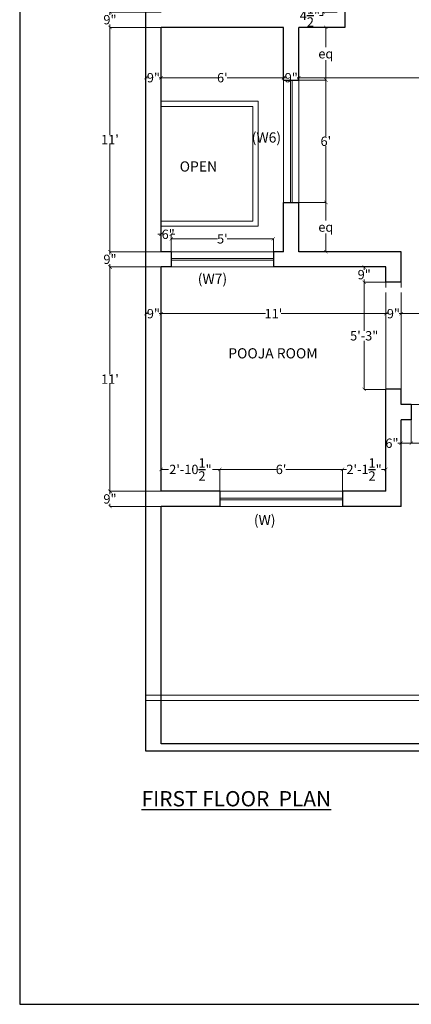
# Model space of a CAD drawing. Units: inches. Extents: x 20763 to 23164, y 172001 to 173894.
# Drawn here: x 22505 to 22735, y 172965 to 173545 of the extents above; entities that cross this region are included whole.
import ezdxf

# ---------------------------------------------------------------- set-up
doc = ezdxf.new("R2010")
doc.units = ezdxf.units.IN
doc.header["$MEASUREMENT"] = 0
doc.header["$PDMODE"] = 3
doc.linetypes.add('ACAD_ISO02W100', pattern=[15, 12, -3])
doc.layers.add('d+w', color=55, linetype='Continuous')
doc.layers.add('FL1-CAB', color=7, linetype='Continuous')
for name, color, linetype, lineweight in [('TEXT....', 140, 'Continuous', 0), ('WALL', 40, 'Continuous', 30), ('win', 252, 'Continuous', 9)]:
    doc.layers.add(name, color=color, linetype=linetype, lineweight=lineweight)
doc.styles.get("Standard").update_dxf_attribs({"font": 'stylu.ttf'})
doc.dimstyles.new('dim line', dxfattribs={"dimtxt": 5, "dimasz": 2, "dimexe": 0, "dimexo": 0, "dimgap": 0, "dimtad": 0, "dimtih": 1, "dimtoh": 1, "dimzin": 0, "dimdsep": 46, "dimlunit": 4, "dimtxsty": 'Standard', "dimblk": 'ARCHTICK', "dimcen": 0, "dimse1": 1, "dimse2": 1, "dimclrd": 26, "dimclre": 46, "dimclrt": 7, "dimadec": 0, "dimazin": 0, "dimtfac": 1, "dimtofl": 0, "dimtmove": 0, "dimatfit": 3, "dimfxl": 0, "dimtolj": 1, "dimtzin": 0, "dimlwd": 0, "dimlwe": 0, "dimarcsym": 0})

# ---------------------------------------------------------------- blocks, each defined once
blk = doc.blocks.new('_ArchTick')
at = {"layer": 'win', "color": 0, "const_width": 0.15}
blk.add_lwpolyline([(-0.5, -0.5), (0.5, 0.5)], dxfattribs=at)
blk = doc.blocks.new('*D126')
at = {"layer": 'Defpoints', "color": 0, "ltscale": 5}
for p in [(22557.98, 173267.11), (22588, 173267.11), (22588, 173258.11)]:
    blk.add_point(p, dxfattribs=at)
at = {"layer": 'FL1-CAB', "color": 26, "lineweight": 0, "ltscale": 5}
for p, q in [((22588, 173267.11), (22557.98, 173267.11)), ((22557.98, 173267.11), (22557.98, 173265.45)), ((22557.98, 173258.11), (22557.98, 173259.77)), ((22588, 173258.11), (22557.98, 173258.11))]:
    blk.add_line(p, q, dxfattribs=at)
at = {"layer": 'FL1-CAB', "color": 26, "lineweight": 0, "ltscale": 5, "xscale": 2, "yscale": 2, "zscale": 2}
for p, rotation in [((22557.98, 173267.11), 90), ((22557.98, 173258.11), 270)]:
    blk.add_blockref('_ArchTick', p, dxfattribs=dict(at, rotation=rotation))
at = {"layer": 'FL1-CAB', "color": 7, "ltscale": 5, "insert": (22557.98, 173262.61), "char_height": 5.5, "attachment_point": 5}
blk.add_mtext('\\A1;9"', dxfattribs=at)
blk = doc.blocks.new('*D127')
at = {"layer": 'Defpoints', "color": 0, "ltscale": 5}
for p in [(22557.98, 173399.11), (22588, 173399.11), (22588, 173267.11)]:
    blk.add_point(p, dxfattribs=at)
at = {"layer": 'FL1-CAB', "color": 26, "lineweight": 0, "ltscale": 5}
for p, q in [((22588, 173399.11), (22557.98, 173399.11)), ((22557.98, 173399.11), (22557.98, 173335.89)), ((22557.98, 173267.11), (22557.98, 173330.34)), ((22588, 173267.11), (22557.98, 173267.11))]:
    blk.add_line(p, q, dxfattribs=at)
at = {"layer": 'FL1-CAB', "color": 26, "lineweight": 0, "ltscale": 5, "xscale": 2, "yscale": 2, "zscale": 2}
for p, rotation in [((22557.98, 173399.11), 90), ((22557.98, 173267.11), 270)]:
    blk.add_blockref('_ArchTick', p, dxfattribs=dict(at, rotation=rotation))
at = {"layer": 'FL1-CAB', "color": 7, "ltscale": 5, "insert": (22557.98, 173333.11), "char_height": 5.5, "attachment_point": 5}
blk.add_mtext("\\A1;11'", dxfattribs=at)
blk = doc.blocks.new('*D128')
at = {"layer": 'Defpoints', "color": 0, "ltscale": 5}
for p in [(22557.98, 173408.11), (22588, 173408.11), (22588, 173399.11)]:
    blk.add_point(p, dxfattribs=at)
at = {"layer": 'FL1-CAB', "color": 26, "lineweight": 0, "ltscale": 5}
for p, q in [((22588, 173408.11), (22557.98, 173408.11)), ((22557.98, 173408.11), (22557.98, 173406.45)), ((22557.98, 173399.11), (22557.98, 173400.77)), ((22588, 173399.11), (22557.98, 173399.11))]:
    blk.add_line(p, q, dxfattribs=at)
at = {"layer": 'FL1-CAB', "color": 26, "lineweight": 0, "ltscale": 5, "xscale": 2, "yscale": 2, "zscale": 2}
for p, rotation in [((22557.98, 173408.11), 90), ((22557.98, 173399.11), 270)]:
    blk.add_blockref('_ArchTick', p, dxfattribs=dict(at, rotation=rotation))
at = {"layer": 'FL1-CAB', "color": 7, "ltscale": 5, "insert": (22557.98, 173403.61), "char_height": 5.5, "attachment_point": 5}
blk.add_mtext('\\A1;9"', dxfattribs=at)
blk = doc.blocks.new('*D129')
at = {"layer": 'Defpoints', "color": 0, "ltscale": 5}
for p in [(22557.98, 173540.11), (22588, 173540.11), (22588, 173408.11)]:
    blk.add_point(p, dxfattribs=at)
at = {"layer": 'FL1-CAB', "color": 26, "lineweight": 0, "ltscale": 5}
for p, q in [((22588, 173540.11), (22557.98, 173540.11)), ((22557.98, 173540.11), (22557.98, 173476.89)), ((22557.98, 173408.11), (22557.98, 173471.34)), ((22588, 173408.11), (22557.98, 173408.11))]:
    blk.add_line(p, q, dxfattribs=at)
at = {"layer": 'FL1-CAB', "color": 26, "lineweight": 0, "ltscale": 5, "xscale": 2, "yscale": 2, "zscale": 2}
for p, rotation in [((22557.98, 173540.11), 90), ((22557.98, 173408.11), 270)]:
    blk.add_blockref('_ArchTick', p, dxfattribs=dict(at, rotation=rotation))
at = {"layer": 'FL1-CAB', "color": 7, "ltscale": 5, "insert": (22557.98, 173474.11), "char_height": 5.5, "attachment_point": 5}
blk.add_mtext("\\A1;11'", dxfattribs=at)
blk = doc.blocks.new('*D130')
at = {"layer": 'Defpoints', "color": 0, "ltscale": 5}
for p in [(22557.98, 173549.11), (22588, 173549.11), (22588, 173540.11)]:
    blk.add_point(p, dxfattribs=at)
at = {"layer": 'FL1-CAB', "color": 26, "lineweight": 0, "ltscale": 5}
for p, q in [((22588, 173549.11), (22557.98, 173549.11)), ((22557.98, 173549.11), (22557.98, 173547.45)), ((22557.98, 173540.11), (22557.98, 173541.77)), ((22588, 173540.11), (22557.98, 173540.11))]:
    blk.add_line(p, q, dxfattribs=at)
at = {"layer": 'FL1-CAB', "color": 26, "lineweight": 0, "ltscale": 5, "xscale": 2, "yscale": 2, "zscale": 2}
for p, rotation in [((22557.98, 173549.11), 90), ((22557.98, 173540.11), 270)]:
    blk.add_blockref('_ArchTick', p, dxfattribs=dict(at, rotation=rotation))
at = {"layer": 'FL1-CAB', "color": 7, "ltscale": 5, "insert": (22557.98, 173544.61), "char_height": 5.5, "attachment_point": 5}
blk.add_mtext('\\A1;9"', dxfattribs=at)
blk = doc.blocks.new('*D163')
at = {"layer": 'Defpoints', "color": 0, "ltscale": 5}
for p in [(22588, 173371.64), (22588, 173267.11), (22579, 173114.11)]:
    blk.add_point(p, dxfattribs=at)
at = {"layer": 'FL1-CAB', "color": 26, "lineweight": 0, "ltscale": 5}
for p, q in [((22579, 173114.11), (22579, 173371.64)), ((22579, 173371.64), (22580.1, 173371.64)), ((22588, 173371.64), (22586.89, 173371.64)), ((22588, 173267.11), (22588, 173371.64))]:
    blk.add_line(p, q, dxfattribs=at)
at = {"layer": 'FL1-CAB', "color": 26, "lineweight": 0, "ltscale": 5, "xscale": 2, "yscale": 2, "zscale": 2, "rotation": 180}
blk.add_blockref('_ArchTick', (22579, 173371.64), dxfattribs=at)
at = {"layer": 'FL1-CAB', "color": 26, "lineweight": 0, "ltscale": 5, "xscale": 2, "yscale": 2, "zscale": 2}
blk.add_blockref('_ArchTick', (22588, 173371.64), dxfattribs=at)
at = {"layer": 'FL1-CAB', "color": 7, "ltscale": 5, "insert": (22583.5, 173371.64), "char_height": 5.5, "attachment_point": 5}
blk.add_mtext('\\A1;9"', dxfattribs=at)
blk = doc.blocks.new('*D164')
at = {"layer": 'Defpoints', "color": 0, "ltscale": 5}
for p in [(22720, 173371.64), (22720, 173327.11), (22588, 173267.11)]:
    blk.add_point(p, dxfattribs=at)
at = {"layer": 'FL1-CAB', "color": 26, "lineweight": 0, "ltscale": 5}
for p, q in [((22588, 173267.11), (22588, 173371.64)), ((22588, 173371.64), (22649.36, 173371.64)), ((22720, 173371.64), (22658.63, 173371.64)), ((22720, 173327.11), (22720, 173371.64))]:
    blk.add_line(p, q, dxfattribs=at)
at = {"layer": 'FL1-CAB', "color": 26, "lineweight": 0, "ltscale": 5, "xscale": 2, "yscale": 2, "zscale": 2, "rotation": 180}
blk.add_blockref('_ArchTick', (22588, 173371.64), dxfattribs=at)
at = {"layer": 'FL1-CAB', "color": 26, "lineweight": 0, "ltscale": 5, "xscale": 2, "yscale": 2, "zscale": 2}
blk.add_blockref('_ArchTick', (22720, 173371.64), dxfattribs=at)
at = {"layer": 'FL1-CAB', "color": 7, "ltscale": 5, "insert": (22654, 173371.64), "char_height": 5.5, "attachment_point": 5}
blk.add_mtext("\\A1;11'", dxfattribs=at)
blk = doc.blocks.new('*D165')
at = {"layer": 'Defpoints', "color": 0, "ltscale": 5}
for p in [(22729, 173371.64), (22720, 173327.11), (22729, 173327.11)]:
    blk.add_point(p, dxfattribs=at)
at = {"layer": 'FL1-CAB', "color": 26, "lineweight": 0, "ltscale": 5}
for p, q in [((22720, 173327.11), (22720, 173371.64)), ((22720, 173371.64), (22721.1, 173371.64)), ((22729, 173371.64), (22727.89, 173371.64)), ((22729, 173327.11), (22729, 173371.64))]:
    blk.add_line(p, q, dxfattribs=at)
at = {"layer": 'FL1-CAB', "color": 26, "lineweight": 0, "ltscale": 5, "xscale": 2, "yscale": 2, "zscale": 2, "rotation": 180}
blk.add_blockref('_ArchTick', (22720, 173371.64), dxfattribs=at)
at = {"layer": 'FL1-CAB', "color": 26, "lineweight": 0, "ltscale": 5, "xscale": 2, "yscale": 2, "zscale": 2}
blk.add_blockref('_ArchTick', (22729, 173371.64), dxfattribs=at)
at = {"layer": 'FL1-CAB', "color": 7, "ltscale": 5, "insert": (22724.5, 173371.64), "char_height": 5.5, "attachment_point": 5}
blk.add_mtext('\\A1;9"', dxfattribs=at)
blk = doc.blocks.new('*D166')
at = {"layer": 'Defpoints', "color": 0, "ltscale": 5}
for p in [(22897, 173371.64), (22729, 173327.11), (22897, 173318.11)]:
    blk.add_point(p, dxfattribs=at)
at = {"layer": 'FL1-CAB', "color": 26, "lineweight": 0, "ltscale": 5}
for p, q in [((22729, 173327.11), (22729, 173371.64)), ((22729, 173371.64), (22808.36, 173371.64)), ((22897, 173371.64), (22817.63, 173371.64)), ((22897, 173318.11), (22897, 173371.64))]:
    blk.add_line(p, q, dxfattribs=at)
at = {"layer": 'FL1-CAB', "color": 26, "lineweight": 0, "ltscale": 5, "xscale": 2, "yscale": 2, "zscale": 2, "rotation": 180}
blk.add_blockref('_ArchTick', (22729, 173371.64), dxfattribs=at)
at = {"layer": 'FL1-CAB', "color": 26, "lineweight": 0, "ltscale": 5, "xscale": 2, "yscale": 2, "zscale": 2}
blk.add_blockref('_ArchTick', (22897, 173371.64), dxfattribs=at)
at = {"layer": 'FL1-CAB', "color": 7, "ltscale": 5, "insert": (22813, 173371.64), "char_height": 5.5, "attachment_point": 5}
blk.add_mtext("\\A1;14'", dxfattribs=at)
blk = doc.blocks.new('*D175')
at = {"layer": 'Defpoints', "color": 0, "ltscale": 5}
for p in [(22579, 173774.11), (22588, 173540.11), (22588, 173510.49)]:
    blk.add_point(p, dxfattribs=at)
at = {"layer": 'FL1-CAB', "color": 26, "lineweight": 0, "ltscale": 5}
for p, q in [((22579, 173774.11), (22579, 173510.49)), ((22588, 173540.11), (22588, 173510.49)), ((22579, 173510.49), (22580.1, 173510.49)), ((22588, 173510.49), (22586.89, 173510.49))]:
    blk.add_line(p, q, dxfattribs=at)
at = {"layer": 'FL1-CAB', "color": 26, "lineweight": 0, "ltscale": 5, "xscale": 2, "yscale": 2, "zscale": 2, "rotation": 180}
blk.add_blockref('_ArchTick', (22579, 173510.49), dxfattribs=at)
at = {"layer": 'FL1-CAB', "color": 26, "lineweight": 0, "ltscale": 5, "xscale": 2, "yscale": 2, "zscale": 2}
blk.add_blockref('_ArchTick', (22588, 173510.49), dxfattribs=at)
at = {"layer": 'FL1-CAB', "color": 7, "ltscale": 5, "insert": (22583.5, 173510.49), "char_height": 5.5, "attachment_point": 5}
blk.add_mtext('\\A1;9"', dxfattribs=at)
blk = doc.blocks.new('*D176')
at = {"layer": 'Defpoints', "color": 0, "ltscale": 5}
for p in [(22588, 173540.11), (22660, 173510.49), (22660, 173509.07)]:
    blk.add_point(p, dxfattribs=at)
at = {"layer": 'FL1-CAB', "color": 26, "lineweight": 0, "ltscale": 5}
for p, q in [((22588, 173540.11), (22588, 173510.49)), ((22588, 173510.49), (22621.17, 173510.49)), ((22660, 173510.49), (22626.82, 173510.49)), ((22660, 173509.07), (22660, 173510.49))]:
    blk.add_line(p, q, dxfattribs=at)
at = {"layer": 'FL1-CAB', "color": 26, "lineweight": 0, "ltscale": 5, "xscale": 2, "yscale": 2, "zscale": 2, "rotation": 180}
blk.add_blockref('_ArchTick', (22588, 173510.49), dxfattribs=at)
at = {"layer": 'FL1-CAB', "color": 26, "lineweight": 0, "ltscale": 5, "xscale": 2, "yscale": 2, "zscale": 2}
blk.add_blockref('_ArchTick', (22660, 173510.49), dxfattribs=at)
at = {"layer": 'FL1-CAB', "color": 7, "ltscale": 5, "insert": (22624, 173510.49), "char_height": 5.5, "attachment_point": 5}
blk.add_mtext("\\A1;6'", dxfattribs=at)
blk = doc.blocks.new('*D177')
at = {"layer": 'Defpoints', "color": 0, "ltscale": 5}
for p in [(22660, 173509.07), (22669, 173510.49), (22669, 173509.07)]:
    blk.add_point(p, dxfattribs=at)
at = {"layer": 'FL1-CAB', "color": 26, "lineweight": 0, "ltscale": 5}
for p, q in [((22660, 173509.07), (22660, 173510.49)), ((22660, 173510.49), (22661.1, 173510.49)), ((22669, 173510.49), (22667.89, 173510.49)), ((22669, 173509.07), (22669, 173510.49))]:
    blk.add_line(p, q, dxfattribs=at)
at = {"layer": 'FL1-CAB', "color": 26, "lineweight": 0, "ltscale": 5, "xscale": 2, "yscale": 2, "zscale": 2, "rotation": 180}
blk.add_blockref('_ArchTick', (22660, 173510.49), dxfattribs=at)
at = {"layer": 'FL1-CAB', "color": 26, "lineweight": 0, "ltscale": 5, "xscale": 2, "yscale": 2, "zscale": 2}
blk.add_blockref('_ArchTick', (22669, 173510.49), dxfattribs=at)
at = {"layer": 'FL1-CAB', "color": 7, "ltscale": 5, "insert": (22664.5, 173510.49), "char_height": 5.5, "attachment_point": 5}
blk.add_mtext('\\A1;9"', dxfattribs=at)
blk = doc.blocks.new('*D178')
at = {"layer": 'Defpoints', "color": 0, "ltscale": 5}
for p in [(22897, 173514.61), (22669, 173509.07), (22897, 173510.49)]:
    blk.add_point(p, dxfattribs=at)
at = {"layer": 'FL1-CAB', "color": 26, "lineweight": 0, "ltscale": 5}
for p, q in [((22897, 173514.61), (22897, 173510.49)), ((22669, 173509.07), (22669, 173510.49)), ((22669, 173510.49), (22778.36, 173510.49)), ((22897, 173510.49), (22787.63, 173510.49))]:
    blk.add_line(p, q, dxfattribs=at)
at = {"layer": 'FL1-CAB', "color": 26, "lineweight": 0, "ltscale": 5, "xscale": 2, "yscale": 2, "zscale": 2, "rotation": 180}
blk.add_blockref('_ArchTick', (22669, 173510.49), dxfattribs=at)
at = {"layer": 'FL1-CAB', "color": 26, "lineweight": 0, "ltscale": 5, "xscale": 2, "yscale": 2, "zscale": 2}
blk.add_blockref('_ArchTick', (22897, 173510.49), dxfattribs=at)
at = {"layer": 'FL1-CAB', "color": 7, "ltscale": 5, "insert": (22783, 173510.49), "char_height": 5.5, "attachment_point": 5}
blk.add_mtext("\\A1;19'", dxfattribs=at)
blk = doc.blocks.new('*D195')
at = {"layer": 'Defpoints', "color": 0, "ltscale": 5}
for p in [(22683.1, 173549.11), (22691.5, 173553.61), (22691.5, 173549.11)]:
    blk.add_point(p, dxfattribs=at)
at = {"layer": 'FL1-CAB', "color": 26, "lineweight": 0, "ltscale": 5}
for p, q in [((22691.5, 173553.61), (22683.1, 173553.61)), ((22683.1, 173553.61), (22683.1, 173549.11)), ((22691.5, 173549.11), (22683.1, 173549.11)), ((22683.1, 173549.11), (22683.1, 173547.11)), ((22683.1, 173547.11), (22681.1, 173547.11))]:
    blk.add_line(p, q, dxfattribs=at)
at = {"layer": 'FL1-CAB', "color": 26, "lineweight": 0, "ltscale": 5, "xscale": 2, "yscale": 2, "zscale": 2}
for p, rotation in [((22683.1, 173553.61), 90), ((22683.1, 173549.11), 270)]:
    blk.add_blockref('_ArchTick', p, dxfattribs=dict(at, rotation=rotation))
at = {"layer": 'FL1-CAB', "color": 7, "ltscale": 5, "insert": (22675.44, 173547.11), "char_height": 5.5, "attachment_point": 5}
blk.add_mtext('\\A1;4{\\H1.000000x;\\S1/2;}"', dxfattribs=at)
blk = doc.blocks.new('*D197')
at = {"layer": 'Defpoints', "color": 0, "ltscale": 5}
for p in [(22669, 173540.11), (22684.8, 173540.11), (22669, 173509.07)]:
    blk.add_point(p, dxfattribs=at)
at = {"layer": 'FL1-CAB', "color": 26, "lineweight": 0, "ltscale": 5}
for p, q in [((22669, 173540.11), (22684.8, 173540.11)), ((22684.8, 173540.11), (22684.8, 173528.42)), ((22684.8, 173509.07), (22684.8, 173520.76)), ((22669, 173509.07), (22684.8, 173509.07))]:
    blk.add_line(p, q, dxfattribs=at)
at = {"layer": 'FL1-CAB', "color": 26, "lineweight": 0, "ltscale": 5, "xscale": 2, "yscale": 2, "zscale": 2}
for p, rotation in [((22684.8, 173540.11), 90), ((22684.8, 173509.07), 270)]:
    blk.add_blockref('_ArchTick', p, dxfattribs=dict(at, rotation=rotation))
at = {"layer": 'FL1-CAB', "color": 7, "ltscale": 5, "insert": (22684.8, 173524.59), "char_height": 5.5, "attachment_point": 5}
blk.add_mtext('\\A1;eq', dxfattribs=at)
blk = doc.blocks.new('*D198')
at = {"layer": 'Defpoints', "color": 0, "ltscale": 5}
for p in [(22669, 173509.07), (22669, 173437.07), (22684.8, 173437.07)]:
    blk.add_point(p, dxfattribs=at)
at = {"layer": 'FL1-CAB', "color": 26, "lineweight": 0, "ltscale": 5}
for p, q in [((22669, 173509.07), (22684.8, 173509.07)), ((22684.8, 173509.07), (22684.8, 173475.92)), ((22684.8, 173437.07), (22684.8, 173470.22)), ((22669, 173437.07), (22684.8, 173437.07))]:
    blk.add_line(p, q, dxfattribs=at)
at = {"layer": 'FL1-CAB', "color": 26, "lineweight": 0, "ltscale": 5, "xscale": 2, "yscale": 2, "zscale": 2}
for p, rotation in [((22684.8, 173509.07), 90), ((22684.8, 173437.07), 270)]:
    blk.add_blockref('_ArchTick', p, dxfattribs=dict(at, rotation=rotation))
at = {"layer": 'FL1-CAB', "color": 7, "ltscale": 5, "insert": (22684.8, 173473.07), "char_height": 5.5, "attachment_point": 5}
blk.add_mtext("\\A1;6'", dxfattribs=at)
blk = doc.blocks.new('*D199')
at = {"layer": 'Defpoints', "color": 0, "ltscale": 5}
for p in [(22669, 173437.07), (22684.8, 173437.07), (22669, 173408.11)]:
    blk.add_point(p, dxfattribs=at)
at = {"layer": 'FL1-CAB', "color": 26, "lineweight": 0, "ltscale": 5}
for p, q in [((22669, 173437.07), (22684.8, 173437.07)), ((22684.8, 173437.07), (22684.8, 173426.42)), ((22684.8, 173408.11), (22684.8, 173418.76)), ((22669, 173408.11), (22684.8, 173408.11))]:
    blk.add_line(p, q, dxfattribs=at)
at = {"layer": 'FL1-CAB', "color": 26, "lineweight": 0, "ltscale": 5, "xscale": 2, "yscale": 2, "zscale": 2}
for p, rotation in [((22684.8, 173437.07), 90), ((22684.8, 173408.11), 270)]:
    blk.add_blockref('_ArchTick', p, dxfattribs=dict(at, rotation=rotation))
at = {"layer": 'FL1-CAB', "color": 7, "ltscale": 5, "insert": (22684.8, 173422.59), "char_height": 5.5, "attachment_point": 5}
blk.add_mtext('\\A1;eq', dxfattribs=at)
blk = doc.blocks.new('*D200')
at = {"layer": 'Defpoints', "color": 0, "ltscale": 5}
for p in [(22588, 173418.35), (22588, 173408.11), (22594, 173408.11)]:
    blk.add_point(p, dxfattribs=at)
at = {"layer": 'FL1-CAB', "color": 26, "lineweight": 0, "ltscale": 5}
for p, q in [((22588, 173418.35), (22586, 173418.35)), ((22588, 173408.11), (22588, 173418.35)), ((22594, 173408.11), (22594, 173418.35)), ((22594, 173418.35), (22596, 173418.35))]:
    blk.add_line(p, q, dxfattribs=at)
at = {"layer": 'FL1-CAB', "color": 26, "lineweight": 0, "ltscale": 5, "xscale": 2, "yscale": 2, "zscale": 2}
blk.add_blockref('_ArchTick', (22588, 173418.35), dxfattribs=at)
at = {"layer": 'FL1-CAB', "color": 26, "lineweight": 0, "ltscale": 5, "xscale": 2, "yscale": 2, "zscale": 2, "rotation": 180}
blk.add_blockref('_ArchTick', (22594, 173418.35), dxfattribs=at)
at = {"layer": 'FL1-CAB', "color": 7, "ltscale": 5, "insert": (22592.19, 173418.35), "char_height": 5.5, "attachment_point": 5}
blk.add_mtext('\\A1;6"', dxfattribs=at)
blk = doc.blocks.new('*D201')
at = {"layer": 'Defpoints', "color": 0, "ltscale": 5}
for p in [(22654, 173415.65), (22594, 173408.11), (22654, 173408.11)]:
    blk.add_point(p, dxfattribs=at)
at = {"layer": 'FL1-CAB', "color": 26, "lineweight": 0, "ltscale": 5}
for p, q in [((22594, 173408.11), (22594, 173415.65)), ((22594, 173415.65), (22621.22, 173415.65)), ((22654, 173415.65), (22626.77, 173415.65)), ((22654, 173408.11), (22654, 173415.65))]:
    blk.add_line(p, q, dxfattribs=at)
at = {"layer": 'FL1-CAB', "color": 26, "lineweight": 0, "ltscale": 5, "xscale": 2, "yscale": 2, "zscale": 2, "rotation": 180}
blk.add_blockref('_ArchTick', (22594, 173415.65), dxfattribs=at)
at = {"layer": 'FL1-CAB', "color": 26, "lineweight": 0, "ltscale": 5, "xscale": 2, "yscale": 2, "zscale": 2}
blk.add_blockref('_ArchTick', (22654, 173415.65), dxfattribs=at)
at = {"layer": 'FL1-CAB', "color": 7, "ltscale": 5, "insert": (22624, 173415.65), "char_height": 5.5, "attachment_point": 5}
blk.add_mtext("\\A1;5'", dxfattribs=at)
blk = doc.blocks.new('*D202')
at = {"layer": 'Defpoints', "color": 0, "ltscale": 5}
for p in [(22694.5, 173279.99), (22694.5, 173267.11), (22720, 173267.11)]:
    blk.add_point(p, dxfattribs=at)
at = {"layer": 'FL1-CAB', "color": 26, "lineweight": 0, "ltscale": 5}
for p, q in [((22694.5, 173267.11), (22694.5, 173279.99)), ((22694.5, 173279.99), (22697.03, 173279.99)), ((22720, 173279.99), (22717.46, 173279.99)), ((22720, 173267.11), (22720, 173279.99))]:
    blk.add_line(p, q, dxfattribs=at)
at = {"layer": 'FL1-CAB', "color": 26, "lineweight": 0, "ltscale": 5, "xscale": 2, "yscale": 2, "zscale": 2, "rotation": 180}
blk.add_blockref('_ArchTick', (22694.5, 173279.99), dxfattribs=at)
at = {"layer": 'FL1-CAB', "color": 26, "lineweight": 0, "ltscale": 5, "xscale": 2, "yscale": 2, "zscale": 2}
blk.add_blockref('_ArchTick', (22720, 173279.99), dxfattribs=at)
at = {"layer": 'FL1-CAB', "color": 7, "ltscale": 5, "insert": (22707.25, 173279.99), "char_height": 5.5, "attachment_point": 5}
blk.add_mtext('\\A1;2\'-1{\\H1.000000x;\\S1/2;}"', dxfattribs=at)
blk = doc.blocks.new('*D203')
at = {"layer": 'Defpoints', "color": 0, "ltscale": 5}
for p in [(22622.5, 173279.99), (22622.5, 173267.11), (22694.5, 173267.11)]:
    blk.add_point(p, dxfattribs=at)
at = {"layer": 'FL1-CAB', "color": 26, "lineweight": 0, "ltscale": 5}
for p, q in [((22622.5, 173267.11), (22622.5, 173279.99)), ((22622.5, 173279.99), (22655.67, 173279.99)), ((22694.5, 173279.99), (22661.32, 173279.99)), ((22694.5, 173267.11), (22694.5, 173279.99))]:
    blk.add_line(p, q, dxfattribs=at)
at = {"layer": 'FL1-CAB', "color": 26, "lineweight": 0, "ltscale": 5, "xscale": 2, "yscale": 2, "zscale": 2, "rotation": 180}
blk.add_blockref('_ArchTick', (22622.5, 173279.99), dxfattribs=at)
at = {"layer": 'FL1-CAB', "color": 26, "lineweight": 0, "ltscale": 5, "xscale": 2, "yscale": 2, "zscale": 2}
blk.add_blockref('_ArchTick', (22694.5, 173279.99), dxfattribs=at)
at = {"layer": 'FL1-CAB', "color": 7, "ltscale": 5, "insert": (22658.5, 173279.99), "char_height": 5.5, "attachment_point": 5}
blk.add_mtext("\\A1;6'", dxfattribs=at)
blk = doc.blocks.new('*D204')
at = {"layer": 'Defpoints', "color": 0, "ltscale": 5}
for p in [(22588, 173279.99), (22588, 173267.11), (22622.5, 173267.11)]:
    blk.add_point(p, dxfattribs=at)
at = {"layer": 'FL1-CAB', "color": 26, "lineweight": 0, "ltscale": 5}
for p, q in [((22588, 173267.11), (22588, 173279.99)), ((22588, 173279.99), (22592.3, 173279.99)), ((22622.5, 173279.99), (22618.19, 173279.99)), ((22622.5, 173267.11), (22622.5, 173279.99))]:
    blk.add_line(p, q, dxfattribs=at)
at = {"layer": 'FL1-CAB', "color": 26, "lineweight": 0, "ltscale": 5, "xscale": 2, "yscale": 2, "zscale": 2, "rotation": 180}
blk.add_blockref('_ArchTick', (22588, 173279.99), dxfattribs=at)
at = {"layer": 'FL1-CAB', "color": 26, "lineweight": 0, "ltscale": 5, "xscale": 2, "yscale": 2, "zscale": 2}
blk.add_blockref('_ArchTick', (22622.5, 173279.99), dxfattribs=at)
at = {"layer": 'FL1-CAB', "color": 7, "ltscale": 5, "insert": (22605.25, 173279.99), "char_height": 5.5, "attachment_point": 5}
blk.add_mtext('\\A1;2\'-10{\\H1.000000x;\\S1/2;}"', dxfattribs=at)
blk = doc.blocks.new('*D205')
at = {"layer": 'Defpoints', "color": 0, "ltscale": 5}
for p in [(22707.35, 173399.11), (22720, 173399.11), (22720, 173390.11)]:
    blk.add_point(p, dxfattribs=at)
at = {"layer": 'FL1-CAB', "color": 26, "lineweight": 0, "ltscale": 5}
for p, q in [((22720, 173399.11), (22707.35, 173399.11)), ((22707.35, 173399.11), (22707.35, 173397.45)), ((22707.35, 173390.11), (22707.35, 173391.77)), ((22720, 173390.11), (22707.35, 173390.11))]:
    blk.add_line(p, q, dxfattribs=at)
at = {"layer": 'FL1-CAB', "color": 26, "lineweight": 0, "ltscale": 5, "xscale": 2, "yscale": 2, "zscale": 2}
for p, rotation in [((22707.35, 173399.11), 90), ((22707.35, 173390.11), 270)]:
    blk.add_blockref('_ArchTick', p, dxfattribs=dict(at, rotation=rotation))
at = {"layer": 'FL1-CAB', "color": 7, "ltscale": 5, "insert": (22707.35, 173394.61), "char_height": 5.5, "attachment_point": 5}
blk.add_mtext('\\A1;9"', dxfattribs=at)
blk = doc.blocks.new('*D206')
at = {"layer": 'Defpoints', "color": 0, "ltscale": 5}
for p in [(22720, 173390.11), (22707.35, 173327.11), (22720, 173327.11)]:
    blk.add_point(p, dxfattribs=at)
at = {"layer": 'FL1-CAB', "color": 26, "lineweight": 0, "ltscale": 5}
for p, q in [((22720, 173390.11), (22707.35, 173390.11)), ((22707.35, 173390.11), (22707.35, 173361.48)), ((22707.35, 173327.11), (22707.35, 173355.74)), ((22720, 173327.11), (22707.35, 173327.11))]:
    blk.add_line(p, q, dxfattribs=at)
at = {"layer": 'FL1-CAB', "color": 26, "lineweight": 0, "ltscale": 5, "xscale": 2, "yscale": 2, "zscale": 2}
for p, rotation in [((22707.35, 173390.11), 90), ((22707.35, 173327.11), 270)]:
    blk.add_blockref('_ArchTick', p, dxfattribs=dict(at, rotation=rotation))
at = {"layer": 'FL1-CAB', "color": 7, "ltscale": 5, "insert": (22707.35, 173358.61), "char_height": 5.5, "attachment_point": 5}
blk.add_mtext('\\A1;5\'-3"', dxfattribs=at)
blk = doc.blocks.new('*D210')
at = {"layer": 'Defpoints', "color": 0, "ltscale": 5}
for p in [(22735, 173309.11), (22795, 173309.11), (22735, 173295.41)]:
    blk.add_point(p, dxfattribs=at)
at = {"layer": 'FL1-CAB', "color": 26, "lineweight": 0, "ltscale": 5}
for p, q in [((22735, 173309.11), (22735, 173295.41)), ((22795, 173309.11), (22795, 173295.41)), ((22735, 173295.41), (22762.22, 173295.41)), ((22795, 173295.41), (22767.77, 173295.41))]:
    blk.add_line(p, q, dxfattribs=at)
at = {"layer": 'FL1-CAB', "color": 26, "lineweight": 0, "ltscale": 5, "xscale": 2, "yscale": 2, "zscale": 2, "rotation": 180}
blk.add_blockref('_ArchTick', (22735, 173295.41), dxfattribs=at)
at = {"layer": 'FL1-CAB', "color": 26, "lineweight": 0, "ltscale": 5, "xscale": 2, "yscale": 2, "zscale": 2}
blk.add_blockref('_ArchTick', (22795, 173295.41), dxfattribs=at)
at = {"layer": 'FL1-CAB', "color": 7, "ltscale": 5, "insert": (22765, 173295.41), "char_height": 5.5, "attachment_point": 5}
blk.add_mtext("\\A1;5'", dxfattribs=at)
blk = doc.blocks.new('*D211')
at = {"layer": 'Defpoints', "color": 0, "ltscale": 5}
for p in [(22729, 173309.11), (22735, 173309.11), (22729, 173295.41)]:
    blk.add_point(p, dxfattribs=at)
at = {"layer": 'FL1-CAB', "color": 26, "lineweight": 0, "ltscale": 5}
for p, q in [((22729, 173309.11), (22729, 173295.41)), ((22735, 173309.11), (22735, 173295.41)), ((22729, 173295.41), (22727, 173295.41)), ((22735, 173295.41), (22729, 173295.41))]:
    blk.add_line(p, q, dxfattribs=at)
at = {"layer": 'FL1-CAB', "color": 26, "lineweight": 0, "ltscale": 5, "xscale": 2, "yscale": 2, "zscale": 2, "rotation": 180}
blk.add_blockref('_ArchTick', (22729, 173295.41), dxfattribs=at)
at = {"layer": 'FL1-CAB', "color": 26, "lineweight": 0, "ltscale": 5, "xscale": 2, "yscale": 2, "zscale": 2}
blk.add_blockref('_ArchTick', (22735, 173295.41), dxfattribs=at)
at = {"layer": 'FL1-CAB', "color": 7, "ltscale": 5, "insert": (22723.64, 173295.41), "char_height": 5.5, "attachment_point": 5}
blk.add_mtext('\\A1;6"', dxfattribs=at)

msp = doc.modelspace()

# ---------------------------------------------------------------- linework, layer by layer
at = {"lineweight": 30}
msp.add_lwpolyline([(22504.957, 173893.653), (22504.957, 172965.25), (23163.568, 172965.25), (23163.568, 173893.653)], close=True, dxfattribs=at)
at = {"layer": 'd+w', "lineweight": 9}
for p, q in [((22659.995, 173509.072), (22659.995, 173437.072)), ((22663.995, 173509.072), (22663.995, 173437.072)), ((22664.995, 173509.072), (22664.995, 173437.072)), ((22668.995, 173509.072), (22668.995, 173437.072)), ((22644.995, 173496.613), (22587.995, 173496.613)), ((22644.995, 173423.113), (22644.995, 173496.613)), ((22641.995, 173493.613), (22587.995, 173493.613)), ((22641.995, 173426.113), (22641.995, 173493.613)), ((22641.995, 173426.113), (22587.995, 173426.113)), ((22644.995, 173423.113), (22587.995, 173423.113)), ((22593.995, 173408.113), (22653.995, 173408.113)), ((22593.995, 173404.113), (22653.995, 173404.113)), ((22593.995, 173403.113), (22653.995, 173403.113)), ((22593.995, 173399.113), (22653.995, 173399.113)), ((22794.995, 173318.113), (22734.995, 173318.113)), ((22622.495, 173267.113), (22694.495, 173267.113)), ((22622.495, 173263.113), (22694.495, 173263.113)), ((22622.495, 173262.113), (22694.495, 173262.113)), ((22622.495, 173258.113), (22694.495, 173258.113))]:
    msp.add_line(p, q, dxfattribs=at)
at = {"layer": 'd+w', "linetype": 'ACAD_ISO02W100', "lineweight": 9}
for p, q in [((22719.995, 173327.113), (22719.995, 173390.113)), ((22728.995, 173327.113), (22728.995, 173390.113))]:
    msp.add_line(p, q, dxfattribs=at)
at = {"layer": 'd+w', "color": 38, "lineweight": 9}
for p, q in [((22578.995, 173147.113), (23082.995, 173147.113)), ((22578.995, 173144.113), (23082.995, 173144.113))]:
    msp.add_line(p, q, dxfattribs=at)
at = {"layer": 'WALL'}
for p, q in [((22578.995, 173114.113), (22578.995, 173774.113)), ((22695.995, 173553.613), (22695.995, 173540.113)), ((22659.995, 173540.113), (22587.995, 173540.113)), ((22587.995, 173408.113), (22587.995, 173540.113)), ((22659.995, 173509.072), (22659.995, 173540.113)), ((22695.995, 173540.113), (22668.995, 173540.113)), ((22668.995, 173509.072), (22668.995, 173540.113)), ((22659.995, 173509.072), (22668.995, 173509.072)), ((22659.995, 173408.113), (22659.995, 173437.072)), ((22659.995, 173437.072), (22668.995, 173437.072)), ((22668.995, 173408.113), (22668.995, 173437.072)), ((22593.995, 173408.113), (22587.995, 173408.113)), ((22593.995, 173408.113), (22593.995, 173399.113)), ((22659.995, 173408.113), (22653.995, 173408.113)), ((22653.995, 173408.113), (22653.995, 173399.113)), ((22728.995, 173408.113), (22668.995, 173408.113)), ((22728.995, 173390.113), (22728.995, 173408.113)), ((22593.995, 173399.113), (22587.995, 173399.113)), ((22587.995, 173267.113), (22587.995, 173399.113)), ((22719.995, 173399.113), (22653.995, 173399.113)), ((22719.995, 173390.113), (22719.995, 173399.113)), ((22728.995, 173390.113), (22719.995, 173390.113)), ((22728.995, 173327.113), (22719.995, 173327.113)), ((22719.995, 173267.113), (22719.995, 173327.113)), ((22728.995, 173318.113), (22728.995, 173327.113)), ((22734.995, 173318.113), (22728.995, 173318.113)), ((22734.995, 173318.113), (22734.995, 173309.113)), ((22734.995, 173309.113), (22728.995, 173309.113)), ((22728.995, 173258.113), (22728.995, 173309.113)), ((22622.495, 173267.113), (22587.995, 173267.113)), ((22622.495, 173267.113), (22622.495, 173258.113)), ((22719.995, 173267.113), (22694.495, 173267.113)), ((22694.495, 173267.113), (22694.495, 173258.113)), ((22622.495, 173258.113), (22587.995, 173258.113)), ((22587.995, 173118.613), (22587.995, 173258.113)), ((22728.995, 173258.113), (22694.495, 173258.113)), ((23082.995, 173114.113), (22578.995, 173114.113)), ((23073.995, 173118.613), (22587.995, 173118.613))]:
    msp.add_line(p, q, dxfattribs=at)

# ---------------------------------------------------------------- texts
at = {"insert": (22576.555, 173090.716), "char_height": 9, "attachment_point": 1}
msp.add_mtext('{\\fTimes New Roman|b0|i0|c0|p18;\\LFIRST FLOOR  PLAN}', dxfattribs=at)
at = {"layer": 'TEXT....', "char_height": 6, "attachment_point": 2}
for s, insert in [('(W6)', (22649.892, 173478.302)), ('OPEN', (22609.929, 173461.251)), ('(W7)', (22618.193, 173395.147)), ('POOJA ROOM', (22653.708, 173351.305)), ('(W)', (22648.877, 173253.2))]:
    msp.add_mtext(s, dxfattribs=dict(at, insert=insert))

# ---------------------------------------------------------------- dimensions: what is measured, and where the dimension line sits
at = {"layer": 'FL1-CAB', "ltscale": 5}
for base, p1, p2, picture, middle in [((22587.995, 173510.491), (22578.995, 173774.113), (22587.995, 173540.113), '*D175', (22583.495, 173510.491)), ((22659.995, 173510.491), (22587.995, 173540.113), (22659.995, 173509.072), '*D176', (22623.995, 173510.491)), ((22668.995, 173510.491), (22659.995, 173509.072), (22668.995, 173509.072), '*D177', (22664.495, 173510.491)), ((22896.995, 173510.491), (22668.995, 173509.072), (22896.995, 173514.613), '*D178', (22782.995, 173510.491)), ((22653.995, 173415.646), (22593.995, 173408.113), (22653.995, 173408.113), '*D201', (22623.995, 173415.646)), ((22587.995, 173371.644), (22578.995, 173114.113), (22587.995, 173267.113), '*D163', (22583.495, 173371.644)), ((22719.995, 173371.644), (22587.995, 173267.113), (22719.995, 173327.113), '*D164', (22653.995, 173371.644)), ((22728.995, 173371.644), (22719.995, 173327.113), (22728.995, 173327.113), '*D165', (22724.495, 173371.644)), ((22896.995, 173371.644), (22728.995, 173327.113), (22896.995, 173318.113), '*D166', (22812.995, 173371.644)), ((22728.995, 173295.406), (22734.995, 173309.113), (22728.995, 173309.113), '*D211', (22723.641, 173295.406)), ((22734.995, 173295.406), (22794.995, 173309.113), (22734.995, 173309.113), '*D210', (22764.995, 173295.406)), ((22587.995, 173279.991), (22622.495, 173267.113), (22587.995, 173267.113), '*D204', (22605.245, 173279.991)), ((22622.495, 173279.991), (22694.495, 173267.113), (22622.495, 173267.113), '*D203', (22658.495, 173279.991)), ((22694.495, 173279.991), (22719.995, 173267.113), (22694.495, 173267.113), '*D202', (22707.245, 173279.991))]:
    dim = msp.add_linear_dim(base=base, p1=p1, p2=p2, dimstyle='dim line', override={"dimtxt": 5.5, "dimse1": 0, "dimse2": 0, "dimclre": 26}, dxfattribs=at)
    dim.commit()
    dim.dimension.update_dxf_attribs({"geometry": picture, "text_midpoint": middle})
for base, p1, p2, angle, picture, middle in [((22683.104, 173549.113), (22691.495, 173553.613), (22691.495, 173549.113), 90, '*D195', (22675.436, 173547.113)), ((22557.984, 173549.113), (22587.995, 173540.113), (22587.995, 173549.113), 270, '*D130', (22557.984, 173544.613)), ((22557.984, 173540.113), (22587.995, 173408.113), (22587.995, 173540.113), 270, '*D129', (22557.984, 173474.113)), ((22684.802, 173437.072), (22668.995, 173509.072), (22668.995, 173437.072), 90, '*D198', (22684.802, 173473.072)), ((22557.984, 173408.113), (22587.995, 173399.113), (22587.995, 173408.113), 270, '*D128', (22557.984, 173403.613)), ((22557.984, 173399.113), (22587.995, 173267.113), (22587.995, 173399.113), 270, '*D127', (22557.984, 173333.113)), ((22707.351, 173399.113), (22719.995, 173390.113), (22719.995, 173399.113), 90, '*D205', (22707.351, 173394.613)), ((22707.351, 173327.113), (22719.995, 173390.113), (22719.995, 173327.113), 90, '*D206', (22707.351, 173358.613)), ((22557.984, 173267.113), (22587.995, 173258.113), (22587.995, 173267.113), 270, '*D126', (22557.984, 173262.613))]:
    dim = msp.add_linear_dim(base=base, p1=p1, p2=p2, angle=angle, dimstyle='dim line', override={"dimtxt": 5.5, "dimse1": 0, "dimse2": 0, "dimclre": 26}, dxfattribs=at)
    dim.commit()
    dim.dimension.update_dxf_attribs({"geometry": picture, "text_midpoint": middle})
for base, p1, p2, picture, middle in [((22684.802, 173540.113), (22668.995, 173509.072), (22668.995, 173540.113), '*D197', (22684.802, 173524.593)), ((22684.802, 173437.072), (22668.995, 173408.113), (22668.995, 173437.072), '*D199', (22684.802, 173422.593))]:
    dim = msp.add_linear_dim(base=base, p1=p1, p2=p2, angle=90, text='eq', dimstyle='dim line', override={"dimtxt": 5.5, "dimse1": 0, "dimse2": 0, "dimclre": 26}, dxfattribs=at)
    dim.commit()
    dim.dimension.update_dxf_attribs({"geometry": picture, "text_midpoint": middle})
dim = msp.add_linear_dim(base=(22587.995, 173418.348), p1=(22593.995, 173408.113), p2=(22587.995, 173408.113), dimstyle='dim line', override={"dimtxt": 5.5, "dimse1": 0, "dimse2": 0, "dimclre": 26}, dxfattribs=at)
dim.commit()
dim.dimension.update_dxf_attribs({"geometry": '*D200', "text_midpoint": (22592.188, 173418.348), "dimtype": 128})

doc.saveas('drawing.dxf')
